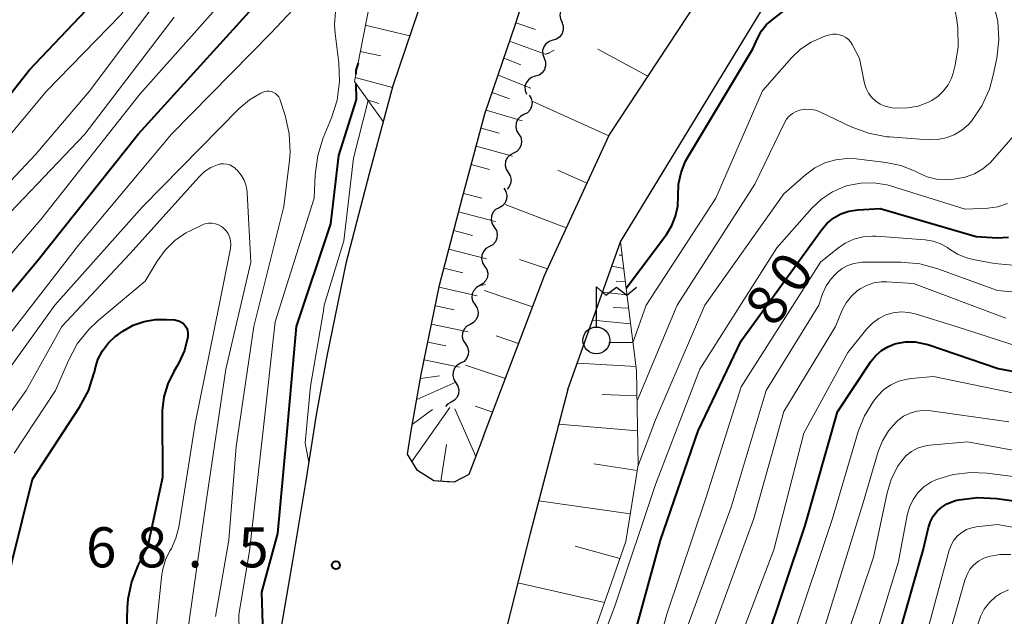
# Model space of a CAD drawing. Units: metres. Extents: x -80000 to -78000, y 28835 to 30000.
# Drawn here: x -78962 to -78870, y 29676 to 29732 of the extents above; entities that cross this region are included whole.
import ezdxf

# ---------------------------------------------------------------- set-up
doc = ezdxf.new("R2010")
doc.units = ezdxf.units.M
for name, color, linetype, lineweight in [('210100_道路縁(街区線)', 7, 'Continuous', 30), ('423600_電波塔', 7, 'Continuous', 30), ('510200_細流', 7, 'Continuous', 30), ('610111_人工斜面(上)', 7, 'Continuous', 30), ('610199_人工斜面(ヒゲ)', 7, 'Continuous', 30), ('710100_等高線(計曲線)', 7, 'Continuous', 40), ('710200_等高線(主曲線)', 7, 'Continuous', 13), ('731200_図化機測定による標高点', 7, 'Continuous', 40)]:
    doc.layers.add(name, color=color, linetype=linetype, lineweight=lineweight)
doc.styles.add('Style-WORKING', font='MS Gothic.ttf')

msp = doc.modelspace()

# ---------------------------------------------------------------- linework, layer by layer
at = {"layer": '210100_道路縁(街区線)', "linetype": 'Continuous', "lineweight": 30, "flags": 128}
for points in [[(-78919.09, 29692.71), (-78920.46, 29689.12), (-78921.84, 29688.43), (-78923.76, 29688.54), (-78925.28, 29689.52), (-78926.21, 29691.04), (-78925.87, 29693.23), (-78924.92, 29698.51), (-78923.21, 29706.85), (-78921.11, 29714.98), (-78918.96, 29722.89), (-78916.09, 29731.39), (-78913.38, 29739.87), (-78909.97, 29749.66), (-78905.16, 29764.24), (-78897.71, 29786.62), (-78890.4, 29809.33), (-78878.69, 29842.78), (-78875.81, 29851.2), (-78874.79, 29851.3), (-78873.73, 29851.38), (-78862.1, 29846.24)], [(-78919.09, 29692.71), (-78913.4, 29707.77), (-78907.34, 29720.91), (-78898.17, 29734.86), (-78893.41, 29741.36)], [(-78911.2, 29697.09), (-78906.27, 29710.91), (-78889.29, 29738.85)], [(-78924.64, 29734.2), (-78927.57, 29725.51), (-78929.81, 29717.29), (-78931.99, 29708.88), (-78933.76, 29700.21), (-78934.75, 29694.72), (-78935.74, 29688.34), (-78936.96, 29681.06), (-78938.25, 29673.58), (-78939.52, 29661.27), (-78940.68, 29649.61)], [(-78911.2, 29697.09), (-78914.73, 29683.61), (-78917.37, 29673.02), (-78917.88, 29667.6), (-78920.59, 29636.27)]]:
    msp.add_lwpolyline(points, dxfattribs=at)
at = {"layer": '423600_電波塔', "linetype": 'Continuous', "lineweight": 30, "flags": 128}
for points in [[(-78908.54, 29706.69), (-78907.64, 29705.928), (-78906.665, 29706.684), (-78905.69, 29705.928), (-78904.79, 29706.678)], [(-78908.54, 29702.94), (-78908.54, 29706.69)]]:
    msp.add_lwpolyline(points, dxfattribs=at)
at = {"layer": '423600_電波塔', "linetype": 'Continuous', "lineweight": 30}
msp.add_circle((-78908.54, 29701.69), 1.25, dxfattribs=at)
at = {"layer": '510200_細流', "linetype": 'Continuous', "lineweight": 30, "flags": 128}
for points in [[(-78911.095, 29733.215), (-78911.433, 29733.071), (-78911.705, 29732.826), (-78911.886, 29732.507), (-78911.954, 29732.145), (-78911.904, 29731.782), (-78911.738, 29731.454)], [(-78911.78, 29731.472), (-78911.65, 29731.129), (-78911.638, 29730.762), (-78911.744, 29730.409), (-78911.957, 29730.111), (-78912.254, 29729.895), (-78912.605, 29729.788)], [(-78912.605, 29729.788), (-78912.956, 29729.68), (-78913.253, 29729.465), (-78913.466, 29729.166), (-78913.572, 29728.814), (-78913.56, 29728.447), (-78913.43, 29728.104)], [(-78913.43, 29728.104), (-78913.299, 29727.761), (-78913.287, 29727.394), (-78913.393, 29727.042), (-78913.606, 29726.743), (-78913.903, 29726.528), (-78914.254, 29726.42)], [(-78914.254, 29726.42), (-78914.605, 29726.313), (-78914.902, 29726.097), (-78915.115, 29725.799), (-78915.221, 29725.446), (-78915.209, 29725.08), (-78915.079, 29724.736)], [(-78914.829, 29724.642), (-78914.637, 29724.33), (-78914.556, 29723.972), (-78914.593, 29723.606), (-78914.746, 29723.272), (-78914.997, 29723.005), (-78915.322, 29722.833)], [(-78915.322, 29722.833), (-78915.646, 29722.661), (-78915.897, 29722.394), (-78916.05, 29722.06), (-78916.088, 29721.694), (-78916.007, 29721.336), (-78915.814, 29721.024)], [(-78915.814, 29721.024), (-78915.621, 29720.711), (-78915.54, 29720.353), (-78915.578, 29719.987), (-78915.731, 29719.654), (-78915.982, 29719.386), (-78916.306, 29719.215)], [(-78916.306, 29719.215), (-78916.631, 29719.043), (-78916.882, 29718.775), (-78917.035, 29718.442), (-78917.072, 29718.076), (-78916.991, 29717.718), (-78916.799, 29717.405)], [(-78916.799, 29717.405), (-78916.606, 29717.093), (-78916.525, 29716.735), (-78916.562, 29716.369), (-78916.715, 29716.035), (-78916.893, 29715.846)], [(-78917.2, 29715.93), (-78917, 29715.622), (-78916.91, 29715.266), (-78916.939, 29714.9), (-78917.084, 29714.562), (-78917.329, 29714.289), (-78917.649, 29714.11)], [(-78917.649, 29714.11), (-78917.969, 29713.93), (-78918.214, 29713.657), (-78918.359, 29713.319), (-78918.387, 29712.953), (-78918.298, 29712.597), (-78918.098, 29712.289)], [(-78918.098, 29712.289), (-78917.898, 29711.981), (-78917.808, 29711.625), (-78917.837, 29711.259), (-78917.982, 29710.922), (-78918.226, 29710.648), (-78918.547, 29710.469)], [(-78918.547, 29710.469), (-78918.867, 29710.289), (-78919.112, 29710.016), (-78919.257, 29709.679), (-78919.285, 29709.312), (-78919.196, 29708.956), (-78918.996, 29708.648)], [(-78918.996, 29708.648), (-78918.796, 29708.34), (-78918.706, 29707.985), (-78918.735, 29707.618), (-78918.88, 29707.281), (-78919.124, 29707.007), (-78919.445, 29706.828)], [(-78919.445, 29706.828), (-78919.765, 29706.648), (-78920.009, 29706.375), (-78920.154, 29706.038), (-78920.183, 29705.671), (-78920.094, 29705.315), (-78919.893, 29705.007)], [(-78919.893, 29705.007), (-78919.693, 29704.699), (-78919.604, 29704.344), (-78919.633, 29703.977), (-78919.777, 29703.64), (-78920.022, 29703.366), (-78920.342, 29703.187)], [(-78920.342, 29703.187), (-78920.663, 29703.007), (-78920.907, 29702.734), (-78921.052, 29702.397), (-78921.081, 29702.03), (-78920.991, 29701.674), (-78920.791, 29701.366)], [(-78920.791, 29701.366), (-78920.591, 29701.058), (-78920.502, 29700.703), (-78920.53, 29700.336), (-78920.675, 29699.999), (-78920.92, 29699.725), (-78921.24, 29699.546)], [(-78921.24, 29699.546), (-78921.56, 29699.366), (-78921.805, 29699.093), (-78921.95, 29698.756), (-78921.979, 29698.389), (-78921.889, 29698.033), (-78921.689, 29697.725)], [(-78921.689, 29697.725), (-78921.489, 29697.417), (-78921.4, 29697.062), (-78921.428, 29696.695), (-78921.573, 29696.358), (-78921.818, 29696.084), (-78922.138, 29695.905)], [(-78922.138, 29695.905), (-78922.458, 29695.725), (-78922.654, 29695.507)]]:
    msp.add_lwpolyline(points, dxfattribs=at)
at = {"layer": '610111_人工斜面(上)', "linetype": 'Continuous', "lineweight": 13, "flags": 128}
for points in [[(-78922.49, 29688.46), (-78923.76, 29688.54), (-78925.28, 29689.52), (-78926.21, 29691.04), (-78925.87, 29693.23), (-78924.92, 29698.51), (-78923.21, 29706.85), (-78921.11, 29714.98), (-78918.96, 29722.89), (-78916.09, 29731.39), (-78913.38, 29739.87), (-78909.97, 29749.66), (-78905.16, 29764.24), (-78897.71, 29786.62), (-78890.4, 29809.33), (-78878.69, 29842.78), (-78875.81, 29851.2), (-78874.79, 29851.3), (-78873.73, 29851.38), (-78862.1, 29846.24), (-78861.28, 29844.39), (-78859.89, 29842.39)], [(-78882.76, 29779.15), (-78883.82, 29760.85), (-78889.67, 29747.7), (-78893.41, 29741.36), (-78898.17, 29734.86), (-78907.34, 29720.91), (-78913.4, 29707.77), (-78919.09, 29692.71)], [(-78928.48, 29722.18), (-78931.18, 29725.92), (-78929.75, 29733.27), (-78924.76, 29750.06), (-78919.31, 29764.27), (-78916.55, 29766.51), (-78913.71, 29767.07)], [(-78906.27, 29710.91), (-78905.65, 29705.79), (-78904.77, 29698.86), (-78904.64, 29690.04), (-78905.78, 29682.85), (-78910.06, 29670.63), (-78912.87, 29655.92), (-78910.86, 29641.73), (-78910.36, 29636.11), (-78909.56, 29633.7), (-78903.16, 29627.34), (-78901.01, 29625.22), (-78899.47, 29622.83), (-78897.71, 29618.5), (-78894.49, 29617.2), (-78891.77, 29615.21), (-78885.77, 29611.51), (-78883.82, 29611.36), (-78882.51, 29611.95), (-78881.72, 29613.29), (-78879.64, 29617.07), (-78875.21, 29619.22), (-78871.25, 29621.08), (-78865.97, 29621.39)], [(-78919.09, 29692.71), (-78920.46, 29689.12), (-78921.84, 29688.43), (-78922.49, 29688.46)]]:
    msp.add_lwpolyline(points, dxfattribs=at)
at = {"layer": '610199_人工斜面(ヒゲ)', "linetype": 'Continuous', "lineweight": 13, "flags": 128}
for points in [[(-78930.16, 29731.2), (-78925.99, 29730.2)], [(-78916.08, 29731.42), (-78914.24, 29730.8)], [(-78916.66, 29729.71), (-78913.25, 29728.46)], [(-78930.63, 29728.75), (-78928.7, 29728.32)], [(-78903.71, 29726.43), (-78908.39, 29728.94)], [(-78917.2, 29728.1), (-78915.61, 29727.49)], [(-78917.73, 29726.53), (-78914.66, 29725.29)], [(-78931.11, 29726.3), (-78927.61, 29725.35)], [(-78918.28, 29724.91), (-78916.68, 29724.31)], [(-78929.94, 29724.21), (-78928.89, 29723.86)], [(-78907.37, 29720.84), (-78914.47, 29724.06)], [(-78918.84, 29723.25), (-78915.49, 29722.23)], [(-78919.32, 29721.56), (-78917.62, 29721.1)], [(-78919.78, 29719.86), (-78916.38, 29718.94)], [(-78920.25, 29718.16), (-78918.55, 29717.7)], [(-78909.42, 29716.4), (-78912.14, 29717.64)], [(-78920.98, 29715.45), (-78919.26, 29714.99)], [(-78911.35, 29712.22), (-78917.06, 29714.42)], [(-78921.44, 29713.71), (-78917.97, 29712.82)], [(-78921.89, 29711.97), (-78920.14, 29711.52)], [(-78922.34, 29710.22), (-78918.83, 29709.32)], [(-78913.12, 29708.38), (-78915.73, 29709.25)], [(-78906.12, 29709.67), (-78906.42, 29709.68)], [(-78922.8, 29708.45), (-78921.03, 29708)], [(-78905.97, 29708.43), (-78907.08, 29708.64)], [(-78905.82, 29707.19), (-78906.7, 29707.23)], [(-78923.24, 29706.68), (-78919.68, 29705.87)], [(-78914.52, 29704.82), (-78919.05, 29706.35)], [(-78905.67, 29705.95), (-78907.95, 29706.21)], [(-78923.6, 29704.93), (-78921.85, 29704.55)], [(-78905.51, 29704.71), (-78906.98, 29704.77)], [(-78905.33, 29703.25), (-78908.88, 29703.59)], [(-78923.96, 29703.2), (-78920.52, 29702.49)], [(-78915.81, 29701.4), (-78917.92, 29702.11)], [(-78924.3, 29701.51), (-78922.62, 29701.17)], [(-78905.1, 29701.48), (-78907.36, 29701.5)], [(-78924.64, 29699.86), (-78921.33, 29699.18)], [(-78917.05, 29698.12), (-78920.77, 29699.37)], [(-78904.82, 29699.24), (-78910.32, 29699.56)], [(-78924.99, 29698.12), (-78923.23, 29698.36)], [(-78925.35, 29696.14), (-78921.68, 29697.78)], [(-78904.74, 29696.49), (-78908.01, 29696.63)], [(-78925.79, 29690.36), (-78922.26, 29695.41)], [(-78925.76, 29693.81), (-78923.86, 29695.22)], [(-78919.81, 29690.82), (-78921.77, 29695.29)], [(-78918.24, 29694.98), (-78919.88, 29695.53)], [(-78904.69, 29693.21), (-78912.05, 29693.83)], [(-78923.09, 29688.5), (-78922.56, 29691.93)], [(-78904.72, 29689.52), (-78908.79, 29690.13)], [(-78905.37, 29685.46), (-78913.93, 29686.66)], [(-78906.33, 29681.26), (-78910.53, 29682.43)], [(-78907.78, 29677.15), (-78915.88, 29678.98)]]:
    msp.add_lwpolyline(points, dxfattribs=at)
at = {"layer": '710100_等高線(計曲線)', "linetype": 'Continuous', "lineweight": 40, "flags": 128}
for points, elevation in [([(-78968.3, 29737), (-78977, 29725.07), (-78979, 29718.22), (-78981.87, 29714.13), (-78985.54, 29705.42), (-78985.58, 29705.31), (-78985.6, 29705.19), (-78985.59, 29705.07), (-78985.57, 29704.96), (-78985.52, 29704.85), (-78985.46, 29704.75), (-78985.38, 29704.66), (-78985.29, 29704.59), (-78985.19, 29704.54), (-78985.07, 29704.5), (-78984.96, 29704.48), (-78984.84, 29704.49), (-78984.72, 29704.51), (-78984.62, 29704.55), (-78983, 29705.36), (-78976.31, 29711.69), (-78971, 29715.06), (-78961.61, 29727), (-78951, 29738.19)], 60), ([(-78900.9, 29715.18), (-78900.86, 29716.31), (-78900.62, 29717.42), (-78900.19, 29718.47), (-78899.98, 29718.85), (-78893.89, 29729), (-78893.44, 29730), (-78893.08, 29730.66), (-78892.61, 29731.25), (-78892.13, 29731.67), (-78891, 29732.54), (-78889.74, 29733.7), (-78888.7, 29735.06), (-78887.99, 29736.4)], 70), ([(-78974.98, 29692.48), (-78969.31, 29699), (-78960.76, 29709.24), (-78951.4, 29721), (-78941, 29732.47)], 70), ([(-78930.84, 29727.65), (-78931.05, 29727), (-78931.04, 29726.62)], 70), ([(-78931.03, 29725.71), (-78931, 29724.23), (-78932.67, 29719), (-78933.41, 29712.59), (-78936.63, 29703), (-78937.57, 29692.43), (-78938.38, 29683.62), (-78939.88, 29678.12), (-78939.78, 29675.13), (-78940.58, 29662.92), (-78940.94, 29657), (-78940.17, 29654.73)], 70), ([(-78905.75, 29706.57), (-78901.99, 29711.61), (-78901.48, 29712.43), (-78901.13, 29713.32), (-78900.93, 29714.26), (-78900.9, 29715.18)], 70), ([(-78912.06, 29650.23), (-78908.89, 29661), (-78905.39, 29672.61), (-78902.55, 29683), (-78899, 29693.22), (-78895, 29701.65), (-78887.44, 29712.08), (-78886.93, 29712.67), (-78886.33, 29713.16), (-78885.65, 29713.54), (-78884.92, 29713.79), (-78884.08, 29713.92), (-78881.97, 29714.03), (-78873, 29711.4), (-78871, 29711.3), (-78869.99, 29711.34)], 80), ([(-78964.19, 29677), (-78961.31, 29688.69), (-78956.89, 29695.44), (-78956.07, 29696.98), (-78955.52, 29698.64), (-78955.48, 29698.82), (-78955.44, 29699.03), (-78955.17, 29699.91), (-78954.75, 29700.72), (-78954.2, 29701.45), (-78953.53, 29702.08), (-78953.29, 29702.25), (-78952.85, 29702.56), (-78951.89, 29703.1), (-78950.86, 29703.47), (-78949.78, 29703.66), (-78948.76, 29703.66), (-78947.99, 29703.6), (-78947.76, 29703.56), (-78947.54, 29703.48), (-78947.33, 29703.36), (-78947.15, 29703.21), (-78946.99, 29703.03), (-78946.87, 29702.83), (-78946.79, 29702.61), (-78946.75, 29702.37), (-78946.75, 29702.14), (-78946.76, 29702.02)], 80), ([(-78946.76, 29702.02), (-78947.09, 29700.74), (-78947.64, 29699.53), (-78947.77, 29699.3), (-78948.08, 29698.78), (-78948.65, 29697.63), (-78949.02, 29696.39), (-78949.16, 29695.11), (-78949.16, 29694.92), (-78949.14, 29688.86), (-78950.5, 29682.5), (-78951.44, 29680.62), (-78952.05, 29679.09), (-78952.39, 29677.47), (-78952.45, 29676.64), (-78952.79, 29665)], 80), ([(-78892.81, 29673), (-78889, 29684.37), (-78885.98, 29695), (-78882.85, 29699.71), (-78882.4, 29700.27), (-78881.87, 29700.73), (-78881.27, 29701.1), (-78880.61, 29701.36), (-78880.5, 29701.39), (-78879.61, 29701.54), (-78878.71, 29701.54), (-78877.83, 29701.38), (-78877.54, 29701.29), (-78870.95, 29699.05), (-78864.22, 29697.78)], 90), ([(-78880.37, 29673.63), (-78877.95, 29682.05), (-78877.47, 29684.17), (-78877.29, 29684.72), (-78877.02, 29685.24), (-78876.66, 29685.7), (-78876.23, 29686.09), (-78875.74, 29686.4), (-78875.2, 29686.62), (-78874.93, 29686.69), (-78874.61, 29686.76), (-78872.88, 29686.98), (-78871.08, 29686.89), (-78863, 29685.75)], 100)]:
    msp.add_lwpolyline(points, dxfattribs=dict(at, elevation=elevation))
at = {"layer": '710200_等高線(主曲線)', "linetype": 'Continuous', "lineweight": 13, "flags": 128}
for points, elevation in [([(-78912.39, 29778.78), (-78915.49, 29776.32), (-78921, 29771.9), (-78929.32, 29762.68), (-78938.25, 29751), (-78941.91, 29745), (-78947.97, 29739), (-78953, 29732.2), (-78960.03, 29725), (-78969, 29714.22), (-78980.31, 29703), (-78988.45, 29691.79), (-78988.5, 29691.72), (-78988.71, 29691.35)], 62), ([(-78978.04, 29693), (-78970.29, 29701.71), (-78960.51, 29713), (-78951.27, 29724.73), (-78943.9, 29733), (-78935, 29743.46), (-78928.47, 29753.42), (-78927.39, 29754.79), (-78926.09, 29755.95), (-78925.88, 29756.09), (-78924.21, 29757.28), (-78924.01, 29757.39), (-78923.8, 29757.47), (-78923.57, 29757.51), (-78923.34, 29757.51), (-78923.11, 29757.48), (-78922.9, 29757.4), (-78922.7, 29757.28), (-78922.52, 29757.14), (-78922.37, 29756.96), (-78922.25, 29756.76), (-78922.22, 29756.68)], 68), ([(-78966, 29699), (-78957, 29710.61), (-78948.28, 29721), (-78939, 29730.45), (-78931.71, 29738.23)], 72), ([(-79008.6, 29653.26), (-79007.42, 29652.58), (-79005.21, 29651.37), (-79004.68, 29651.13), (-79004.13, 29651), (-79003.56, 29650.96), (-79002.99, 29651.02), (-79002.43, 29651.18), (-79001.92, 29651.44), (-79001.46, 29651.78), (-79001.25, 29651.97), (-78993.9, 29659.62), (-78992.81, 29660.98), (-78991.97, 29662.51), (-78991.86, 29662.77), (-78988.49, 29671), (-78987.49, 29682.51), (-78983.23, 29693), (-78978.49, 29701), (-78968.62, 29711), (-78961, 29719.11), (-78956, 29725), (-78949, 29734.32)], 64), ([(-78878.42, 29723.63), (-78877.46, 29723.99), (-78877.15, 29724.15), (-78876.56, 29724.55), (-78876.05, 29725.04), (-78875.63, 29725.61), (-78875.31, 29726.25), (-78875.17, 29726.71), (-78874.97, 29727.46), (-78874.69, 29729.18), (-78874.71, 29730.92), (-78874.82, 29731.7), (-78875.29, 29734.35)], 72), ([(-78871.4, 29733.26), (-78870.99, 29731.57), (-78870.89, 29729.83), (-78871.08, 29728.1), (-78871.41, 29726.51), (-78871.76, 29725.22), (-78872.47, 29723.64), (-78873.45, 29722.2), (-78873.72, 29721.9), (-78874.34, 29721.36), (-78875.05, 29720.94), (-78875.82, 29720.64), (-78876.62, 29720.49), (-78877.45, 29720.47), (-78881.11, 29720.74), (-78881.37, 29720.76), (-78883.08, 29721.08)], 74), ([(-78964.02, 29713), (-78956.39, 29721), (-78948.05, 29731.95)], 66), ([(-78932.95, 29732.46), (-78933.05, 29731.27), (-78932.99, 29730.41), (-78932.63, 29727.66), (-78932.56, 29725.92), (-78932.79, 29724.19), (-78933.31, 29722.52), (-78934.09, 29720.66), (-78934.61, 29719), (-78934.84, 29717.2), (-78934.93, 29715), (-78938.58, 29703.42), (-78939.76, 29693), (-78941, 29681.97), (-78941.99, 29676.01), (-78941.77, 29665), (-78943, 29655.82), (-78943.34, 29647), (-78942.45, 29643.99), (-78941.94, 29642.03)], 72), ([(-78905.11, 29701.55), (-78903.87, 29705), (-78897.36, 29715), (-78893, 29725.06), (-78890.28, 29728.15), (-78889.43, 29728.96), (-78888.45, 29729.61), (-78887.38, 29730.08), (-78887.15, 29730.16), (-78886.71, 29730.29), (-78886.41, 29730.35), (-78886.09, 29730.36), (-78885.78, 29730.31), (-78885.49, 29730.21), (-78885.21, 29730.06), (-78884.96, 29729.87), (-78884.76, 29729.63), (-78884.61, 29729.39), (-78883.92, 29728.08), (-78883.44, 29725.75), (-78883.29, 29725.27), (-78883.07, 29724.82), (-78882.77, 29724.42), (-78882.4, 29724.08), (-78881.98, 29723.8), (-78881.52, 29723.61), (-78881.03, 29723.49), (-78880.85, 29723.47), (-78880.46, 29723.44), (-78879.43, 29723.45), (-78878.42, 29723.63)], 72), ([(-78913.21, 29728.56), (-78913.16, 29728.55), (-78913.07, 29728.56), (-78912.99, 29728.58), (-78912.95, 29728.6), (-78912.5, 29728.86)], 64), ([(-78969, 29691.37), (-78959.22, 29705), (-78951, 29714.2), (-78941.95, 29723.4), (-78941, 29724.21), (-78939.92, 29724.85), (-78939.76, 29724.92), (-78939.56, 29724.99), (-78939.35, 29725.02), (-78939.14, 29725.02), (-78938.94, 29724.98), (-78938.74, 29724.91), (-78938.56, 29724.8), (-78938.4, 29724.66), (-78938.26, 29724.5), (-78938.16, 29724.31), (-78938.11, 29724.18), (-78937.66, 29722.75), (-78937.28, 29721.05), (-78937.2, 29719.31), (-78937.26, 29718.52), (-78937.78, 29714.22), (-78940.59, 29703), (-78942.24, 29691.76), (-78942.94, 29683), (-78944.16, 29675.84)], 74), ([(-78929.9, 29724.16), (-78931.25, 29718.75), (-78932.17, 29711), (-78934.02, 29705), (-78934.06, 29704.46), (-78935.29, 29697.39), (-78935.78, 29692.1), (-78935.44, 29690.27)], 68), ([(-78883.08, 29721.08), (-78884.71, 29721.69), (-78887.57, 29723.06), (-78888.02, 29723.23), (-78888.51, 29723.32), (-78889, 29723.33), (-78889.49, 29723.25), (-78889.86, 29723.12), (-78890.2, 29722.93), (-78890.49, 29722.69), (-78890.74, 29722.4), (-78890.94, 29722.07), (-78893.7, 29716.3), (-78900.99, 29705), (-78904.73, 29696.04)], 74), ([(-78888.11, 29717.83), (-78887.16, 29718.3), (-78886.14, 29718.6), (-78885.09, 29718.72), (-78884.22, 29718.68), (-78881.45, 29718.35), (-78880.04, 29718.06), (-78878.7, 29717.52), (-78878.42, 29717.38), (-78877.59, 29717.01), (-78876.71, 29716.79), (-78875.8, 29716.73), (-78875.38, 29716.75), (-78874.92, 29716.8), (-78874.02, 29716.97), (-78873.16, 29717.29), (-78872.37, 29717.76), (-78871.67, 29718.35), (-78871.47, 29718.57), (-78868.27, 29722.24)], 76), ([(-78965, 29692.67), (-78961.9, 29697), (-78958.54, 29703), (-78952.2, 29709.8), (-78945.71, 29717.01), (-78945.19, 29717.49), (-78944.6, 29717.88), (-78944, 29718.14), (-78943.71, 29718.21), (-78943.42, 29718.23), (-78943.12, 29718.19), (-78942.84, 29718.11), (-78942.58, 29717.98), (-78942.34, 29717.8), (-78942.26, 29717.73), (-78942.13, 29717.6), (-78941.77, 29717.17), (-78941.5, 29716.69), (-78941.31, 29716.16), (-78941.21, 29715.6), (-78941.2, 29715.51), (-78940.86, 29709), (-78943.21, 29699), (-78944.99, 29687.01), (-78946.71, 29675)], 76), ([(-78904.67, 29689.89), (-78903, 29694.25), (-78898.39, 29705), (-78891, 29715.41), (-78888.96, 29717.2), (-78888.11, 29717.83)], 76), ([(-78912.81, 29656.22), (-78910.34, 29663.66), (-78908.96, 29671.04), (-78906.74, 29677), (-78903, 29688.21), (-78898.86, 29699), (-78891.64, 29710.36), (-78888.37, 29714.07), (-78887.48, 29714.92), (-78886.46, 29715.6), (-78885.33, 29716.09), (-78885, 29716.19), (-78883.8, 29716.42), (-78882.58, 29716.44), (-78881.37, 29716.25), (-78881.01, 29716.15), (-78874.02, 29713.98)], 78), ([(-78874.02, 29713.98), (-78871.92, 29714.08), (-78870.98, 29714.2), (-78870.08, 29714.49)], 78), ([(-78963, 29691.12), (-78959.16, 29697), (-78957.94, 29699.82), (-78957.11, 29701.36), (-78956.02, 29702.72), (-78955.2, 29703.51), (-78950.76, 29707.24), (-78949.64, 29709.12), (-78948.9, 29710.15), (-78947.99, 29711.03), (-78946.95, 29711.75), (-78946.55, 29711.95), (-78945.46, 29712.48), (-78945.16, 29712.59), (-78944.84, 29712.65), (-78944.51, 29712.66), (-78944.19, 29712.61), (-78943.89, 29712.5), (-78943.6, 29712.34), (-78943.46, 29712.23), (-78943.21, 29711.98), (-78943, 29711.69), (-78942.85, 29711.38), (-78942.76, 29711.04), (-78942.73, 29710.68), (-78942.76, 29710.33), (-78942.77, 29710.29), (-78943.82, 29705), (-78946.08, 29693.92), (-78947.62, 29684.19), (-78947.88, 29683.17), (-78948.3, 29682.21), (-78948.44, 29681.98), (-78948.85, 29681.15), (-78949.11, 29680.27), (-78949.19, 29679.76), (-78950.73, 29665.27)], 78), ([(-78904.98, 29665), (-78901.95, 29676.05), (-78898.27, 29687), (-78895, 29697.33), (-78887.56, 29709), (-78885.98, 29710.3), (-78885.25, 29710.8), (-78884.44, 29711.17), (-78883.58, 29711.39), (-78882.7, 29711.46), (-78882.36, 29711.44), (-78877.76, 29711.1), (-78877.03, 29710.98), (-78876.33, 29710.73), (-78875.69, 29710.37), (-78875.51, 29710.24), (-78874.74, 29709.76), (-78873.9, 29709.41), (-78873.28, 29709.26), (-78871.29, 29708.9), (-78869.56, 29708.74)], 82), ([(-78886.01, 29708.05), (-78885.54, 29708.42), (-78885.02, 29708.71), (-78884.45, 29708.9), (-78883.86, 29708.99), (-78883.64, 29709), (-78880.02, 29709), (-78878.28, 29708.85), (-78876.58, 29708.39), (-78871, 29706.35), (-78868, 29706.08)], 84), ([(-78910.43, 29636.91), (-78910.24, 29637.26), (-78909.71, 29637.94), (-78907.94, 29639.84), (-78906.9, 29641.17), (-78906.11, 29642.66), (-78905.59, 29644.27), (-78905.35, 29645.94), (-78905.41, 29647.59), (-78905.82, 29651.02), (-78905.87, 29652.76), (-78905.62, 29654.49), (-78905.51, 29654.92), (-78903, 29663.81), (-78899.98, 29675), (-78895.92, 29686.08), (-78892.65, 29697), (-78887.73, 29705), (-78887.37, 29706.05), (-78887.03, 29706.79), (-78886.58, 29707.45), (-78886.2, 29707.87), (-78886.01, 29708.05)], 84), ([(-78897.72, 29674.28), (-78893.8, 29685), (-78891, 29695.02), (-78886.17, 29703), (-78885.53, 29704.52), (-78885.16, 29705.21), (-78884.68, 29705.82), (-78884.1, 29706.35), (-78883.87, 29706.51), (-78883.26, 29706.84), (-78882.59, 29707.07), (-78881.9, 29707.17), (-78881.39, 29707.17), (-78878.88, 29707), (-78870.23, 29703.77)], 86), ([(-78919.44, 29706.86), (-78919.4, 29706.86), (-78919.23, 29706.86), (-78919.07, 29706.88), (-78918.9, 29706.94)], 66), ([(-78896.14, 29671), (-78891.92, 29682.08), (-78889.13, 29693), (-78885, 29700.56), (-78883.22, 29702.78), (-78882.71, 29703.31), (-78882.12, 29703.74), (-78881.46, 29704.07), (-78880.76, 29704.27), (-78880.03, 29704.35), (-78879.3, 29704.3), (-78878.72, 29704.17), (-78874.87, 29703), (-78865.9, 29700.1)], 88), ([(-78890.2, 29673.8), (-78886.44, 29685), (-78884.04, 29693.15), (-78883.46, 29694.64), (-78882.62, 29696), (-78882.25, 29696.48), (-78881.67, 29697.05), (-78881, 29697.52), (-78880.25, 29697.86), (-78879.46, 29698.07), (-78879.07, 29698.12), (-78877, 29698.31), (-78867.64, 29696.36)], 92), ([(-78887.13, 29675), (-78883.61, 29686.39), (-78882.16, 29691.3), (-78881.76, 29692.3), (-78881.2, 29693.22), (-78880.49, 29694.03), (-78880.33, 29694.18), (-78879.79, 29694.58), (-78879.19, 29694.87), (-78878.55, 29695.06), (-78877.89, 29695.14), (-78877.24, 29695.1), (-78869.94, 29694.06)], 94), ([(-78893.55, 29640.17), (-78893.63, 29641.19), (-78893.54, 29642.22), (-78893.38, 29642.85), (-78890.91, 29651.09), (-78888.76, 29663), (-78885, 29674.25), (-78882.61, 29681.39), (-78881.34, 29687.41), (-78880.96, 29688.68), (-78880.36, 29689.87), (-78880, 29690.39), (-78879.57, 29690.88), (-78879.06, 29691.28), (-78878.49, 29691.59), (-78877.87, 29691.79), (-78877.33, 29691.88), (-78873.82, 29692.18), (-78865, 29690.56)], 96), ([(-78882.11, 29675), (-78880.26, 29681), (-78879.45, 29685.32), (-78879.24, 29686.08), (-78878.9, 29686.78), (-78878.45, 29687.42), (-78877.89, 29687.97), (-78877.25, 29688.41), (-78876.71, 29688.67), (-78875.14, 29689.14), (-78873.5, 29689.33)], 98), ([(-78873.5, 29689.33), (-78871.97, 29689.26), (-78865, 29688.34)], 98), ([(-78886.88, 29622.72), (-78887.72, 29623.6), (-78888.4, 29624.61), (-78888.78, 29625.42), (-78889.08, 29626.45), (-78889.2, 29627.52), (-78889.12, 29628.67), (-78887.76, 29637), (-78887.73, 29641), (-78883.74, 29652.26), (-78880.67, 29663), (-78877.6, 29674.4), (-78875.53, 29682.05), (-78875.35, 29682.53), (-78875.09, 29682.98), (-78874.75, 29683.38), (-78874.35, 29683.71), (-78873.9, 29683.97), (-78873.42, 29684.14), (-78873, 29684.22), (-78871, 29684.45), (-78863, 29683.01)], 102), ([(-78876.97, 29669.03), (-78874.06, 29679.25), (-78873.86, 29679.78), (-78873.58, 29680.26), (-78873.21, 29680.68), (-78872.78, 29681.03), (-78872.29, 29681.3), (-78871.81, 29681.47), (-78870.8, 29681.65), (-78869.77, 29681.65)], 104), ([(-78874.78, 29619.42), (-78875.33, 29619.47), (-78876.15, 29619.68), (-78876.92, 29620.04), (-78877.62, 29620.53), (-78878.07, 29620.96), (-78881.43, 29624.57), (-78882.48, 29625.79), (-78882.92, 29626.4), (-78883.26, 29627.09), (-78883.46, 29627.82), (-78883.54, 29628.61), (-78883.61, 29637), (-78881.95, 29643), (-78879.37, 29649), (-78877.48, 29657), (-78875.11, 29665), (-78872.85, 29675.08), (-78872.61, 29675.83), (-78872.24, 29676.53), (-78871.77, 29677.15), (-78871.19, 29677.68), (-78870.72, 29677.99), (-78869.99, 29678.33)], 106)]:
    msp.add_lwpolyline(points, dxfattribs=dict(at, elevation=elevation))
at = {"layer": '731200_図化機測定による標高点', "linetype": 'Continuous', "lineweight": 40}
msp.add_circle((-78932.91, 29680.64, 68.5), 0.375, dxfattribs=at)

# ---------------------------------------------------------------- texts
at = {"layer": '710100_等高線(計曲線)', "linetype": 'Continuous', "lineweight": 40, "style": 'Style-WORKING'}
for s, p in [('0', (-78889.666, 29705.814, -9.999)), ('8', (-78891.87, 29702.78, -9.999))]:
    msp.add_text(s, height=3.75, rotation=54, dxfattribs=at).set_placement(p)
at = {"layer": '731200_図化機測定による標高点', "linetype": 'Continuous', "lineweight": 40, "style": 'Style-WORKING'}
for s, p in [('6', (-78956.29, 29680.44, -9.999)), ('8', (-78951.54, 29680.44, -9.999)), ('5', (-78942.04, 29680.44, -9.999)), ('.', (-78946.79, 29680.44, -9.999))]:
    msp.add_text(s, height=3.75, dxfattribs=at).set_placement(p)

doc.saveas('drawing.dxf')
